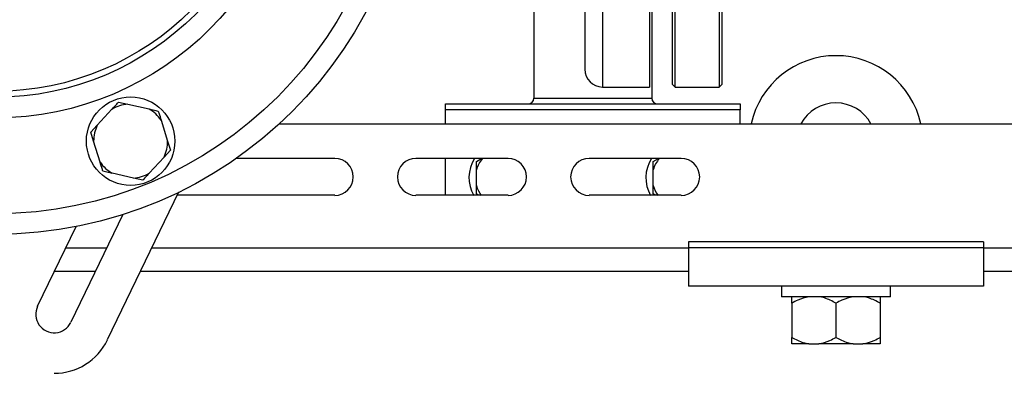
# Model space of a CAD drawing. Units: millimetres. Extents: x 4 to 416, y 4 to 293.
# Drawn here: x 233 to 247, y 68 to 73 of the extents above; entities that cross this region are included whole.
import ezdxf

# ---------------------------------------------------------------- set-up
doc = ezdxf.new("R2010")
doc.units = ezdxf.units.MM

msp = doc.modelspace()

# ---------------------------------------------------------------- linework, layer by layer
at = {"color": 7, "linetype": 'Continuous', "lineweight": 25}
for p, q in [((242.275, 72.014), (242.275, 80.058)), ((242.927, 80.058), (242.927, 72.014)), ((242.232, 80.014), (242.232, 72.058)), ((242.971, 72.058), (242.971, 80.014)), ((241.901, 76.036), (241.901, 72.014)), ((240.193, 74.34), (240.193, 71.851)), ((240.945, 73.202), (240.945, 72.275)), ((241.932, 73.275), (241.932, 71.851)), ((242.232, 72.058), (242.275, 72.014)), ((242.927, 72.014), (242.971, 72.058)), ((241.206, 72.014), (241.901, 72.014)), ((242.275, 72.014), (242.927, 72.014)), ((234.067, 71.791), (234.204, 71.76)), ((234.204, 71.76), (234.517, 71.69)), ((238.888, 71.764), (243.236, 71.764)), ((238.888, 71.677), (238.888, 71.764)), ((240.193, 71.851), (241.932, 71.851)), ((243.236, 71.764), (243.236, 71.677)), ((233.753, 71.452), (233.971, 71.688)), ((238.888, 71.471), (238.888, 71.677)), ((243.236, 71.677), (238.888, 71.677)), ((243.236, 71.471), (243.236, 71.677)), ((233.658, 71.348), (233.753, 71.452)), ((234.696, 71.524), (234.792, 71.218)), ((236.438, 71.471), (251.149, 71.471)), ((233.7, 71.214), (233.658, 71.348)), ((233.795, 70.907), (233.7, 71.214)), ((234.792, 71.218), (234.833, 71.083)), ((234.833, 71.083), (234.738, 70.98)), ((234.738, 70.98), (234.52, 70.744)), ((237.258, 70.96), (235.802, 70.96)), ((239.812, 70.96), (238.453, 70.96)), ((238.888, 70.417), (238.888, 70.96)), ((239.345, 70.916), (239.421, 70.96)), ((239.345, 70.793), (239.345, 70.916)), ((242.367, 70.96), (241.008, 70.96)), ((241.953, 70.916), (242.03, 70.96)), ((241.953, 70.793), (241.953, 70.916)), ((234.288, 70.672), (233.974, 70.742)), ((239.345, 70.562), (239.345, 70.793)), ((241.953, 70.562), (241.953, 70.793)), ((234.425, 70.641), (234.288, 70.672)), ((234.953, 70.462), (233.902, 68.285)), ((239.384, 70.417), (239.345, 70.439)), ((241.992, 70.417), (241.953, 70.439)), ((237.258, 70.417), (234.931, 70.417)), ((239.812, 70.417), (238.453, 70.417)), ((242.367, 70.417), (241.008, 70.417)), ((234.131, 70.133), (233.363, 68.545)), ((232.874, 68.781), (233.442, 69.956)), ((246.823, 69.732), (242.475, 69.732)), ((242.475, 69.732), (242.475, 69.645)), ((246.823, 69.732), (246.823, 69.645)), ((246.823, 69.645), (242.475, 69.645)), ((242.475, 69.645), (242.475, 69.08)), ((246.823, 69.645), (246.823, 69.08)), ((233.123, 69.297), (233.727, 69.297)), ((234.391, 69.297), (242.475, 69.297)), ((246.823, 69.297), (251.171, 69.297)), ((246.823, 69.08), (242.475, 69.08)), ((243.845, 69.08), (243.845, 68.923)), ((245.453, 68.923), (245.453, 69.08)), ((245.453, 68.923), (243.845, 68.923)), ((243.997, 68.827), (243.997, 68.323)), ((244.649, 68.827), (244.649, 68.323)), ((245.301, 68.827), (245.301, 68.323)), ((244.251, 68.227), (243.997, 68.227)), ((244.251, 68.227), (244.395, 68.227)), ((244.903, 68.227), (244.395, 68.227)), ((244.903, 68.227), (245.047, 68.227)), ((245.301, 68.227), (245.047, 68.227))]:
    msp.add_line(p, q, dxfattribs=at)
at = {"color": 8, "linetype": 'Continuous', "lineweight": 25}
for p, q in [((241.206, 76.036), (241.206, 72.014)), ((233.291, 69.645), (233.895, 69.645)), ((234.559, 69.645), (242.475, 69.645)), ((246.823, 69.645), (251.171, 69.645))]:
    msp.add_line(p, q, dxfattribs=at)
at = {"color": 7, "linetype": 'Continuous', "lineweight": 25}
for centre, radius in [((232.249, 76.036), 6.196), ((232.249, 76.036), 5.891), ((232.249, 76.036), 4.478), ((232.249, 76.036), 4.174), ((232.249, 76.036), 4.087), ((234.246, 71.216), 0.652)]:
    msp.add_circle(centre, radius, dxfattribs=at)
for centre, radius, start, end in [((244.649, 71.193), 1.283, 12.5299, 167.4701), ((241.206, 72.275), 0.261, 180, 270), ((234.246, 71.216), 0.546, 94.4273, 120.1862), ((240.106, 71.851), 0.087, 270, 0), ((242.019, 71.851), 0.087, 180, 270), ((244.649, 71.193), 0.587, 28.2991, 151.7009), ((234.246, 71.216), 0.546, 34.4273, 60.1862), ((234.246, 71.216), 0.546, 154.4273, 180.1862), ((234.246, 71.216), 0.546, 334.4273, 0.1862), ((234.246, 71.216), 0.546, 214.4273, 240.1862), ((237.258, 70.688), 0.272, 270, 90), ((238.453, 70.688), 0.272, 90, 270), ((239.758, 70.677), 0.522, 147.2028, 210), ((239.758, 70.677), 0.429, 138.79, 164.3424), ((239.812, 70.688), 0.272, 270, 90), ((241.008, 70.688), 0.272, 90, 270), ((242.367, 70.677), 0.522, 147.2028, 210), ((242.367, 70.677), 0.429, 138.79, 164.3424), ((242.367, 70.688), 0.272, 270, 90), ((234.246, 71.216), 0.546, 274.4273, 300.1862), ((239.758, 70.677), 0.429, 195.6576, 217.4553), ((242.367, 70.677), 0.429, 195.6576, 217.4553), ((233.119, 68.663), 0.272, 154.2178, 334.2178), ((233.119, 68.663), 0.87, 270, 334.2178)]:
    msp.add_arc(centre, radius, start, end, dxfattribs=at)
for points, knots in [([(233.971, 71.688), (233.985, 71.703), (234.018, 71.738), (234.049, 71.772), (234.067, 71.791)], [0, 0, 0, 0, 0.421443, 1, 1, 1, 1]), ([(234.517, 71.69), (234.537, 71.685), (234.584, 71.674), (234.628, 71.664), (234.654, 71.659)], [0, 0, 0, 0, 0.4214547, 1, 1, 1, 1]), ([(234.654, 71.659), (234.657, 71.65), (234.671, 71.606), (234.685, 71.561), (234.696, 71.524)], [0, 0, 0, 0, 0.206691, 1, 1, 1, 1]), ([(233.837, 70.773), (233.834, 70.782), (233.821, 70.825), (233.807, 70.871), (233.795, 70.907)], [0, 0, 0, 0, 0.206691, 1, 1, 1, 1]), ([(233.974, 70.742), (233.955, 70.747), (233.908, 70.757), (233.863, 70.767), (233.837, 70.773)], [0, 0, 0, 0, 0.421446, 1, 1, 1, 1]), ([(234.52, 70.744), (234.507, 70.729), (234.474, 70.694), (234.443, 70.66), (234.425, 70.641)], [0, 0, 0, 0, 0.421443, 1, 1, 1, 1]), ([(239.345, 70.439), (239.345, 70.446), (239.345, 70.486), (239.345, 70.528), (239.345, 70.562)], [0, 0, 0, 0, 0.18598, 1, 1, 1, 1]), ([(241.953, 70.439), (241.953, 70.446), (241.953, 70.486), (241.953, 70.528), (241.953, 70.562)], [0, 0, 0, 0, 0.18598, 1, 1, 1, 1]), ([(244.251, 68.923), (244.195, 68.91), (244.107, 68.888), (244.026, 68.844), (243.997, 68.827)], [0, 0, 0, 0, 0.6409581, 1, 1, 1, 1]), ([(243.997, 68.827), (243.997, 68.833), (243.997, 68.858), (243.997, 68.895), (243.997, 68.917), (243.997, 68.923), (243.997, 68.923)], [0, 0, 0, 0, 0.118449, 0.544313, 0.978968, 1, 1, 1, 1]), ([(244.649, 68.827), (244.593, 68.857), (244.512, 68.9), (244.423, 68.918), (244.395, 68.923)], [0, 0, 0, 0, 0.6799032, 1, 1, 1, 1]), ([(244.903, 68.923), (244.847, 68.91), (244.759, 68.888), (244.678, 68.844), (244.649, 68.827)], [0, 0, 0, 0, 0.640962, 1, 1, 1, 1]), ([(245.301, 68.827), (245.246, 68.857), (245.164, 68.9), (245.075, 68.918), (245.047, 68.923)], [0, 0, 0, 0, 0.6799056, 1, 1, 1, 1]), ([(245.301, 68.923), (245.301, 68.918), (245.301, 68.9), (245.301, 68.857), (245.301, 68.827)], [0, 0, 0, 0, 0.3169906, 1, 1, 1, 1]), ([(243.997, 68.323), (244.053, 68.294), (244.135, 68.25), (244.223, 68.233), (244.251, 68.227)], [0, 0, 0, 0, 0.6799056, 1, 1, 1, 1]), ([(243.997, 68.227), (243.997, 68.233), (243.997, 68.25), (243.997, 68.293), (243.997, 68.323)], [0, 0, 0, 0, 0.316991, 1, 1, 1, 1]), ([(244.395, 68.227), (244.451, 68.241), (244.539, 68.262), (244.62, 68.307), (244.649, 68.323)], [0, 0, 0, 0, 0.64096, 1, 1, 1, 1]), ([(244.649, 68.323), (244.705, 68.294), (244.787, 68.25), (244.875, 68.233), (244.903, 68.227)], [0, 0, 0, 0, 0.6799056, 1, 1, 1, 1]), ([(245.047, 68.227), (245.103, 68.241), (245.191, 68.262), (245.272, 68.307), (245.301, 68.323)], [0, 0, 0, 0, 0.640958, 1, 1, 1, 1]), ([(245.301, 68.323), (245.301, 68.318), (245.301, 68.293), (245.301, 68.255), (245.301, 68.234), (245.301, 68.228), (245.301, 68.227)], [0, 0, 0, 0, 0.118449, 0.544313, 0.978968, 1, 1, 1, 1])]:
    msp.add_open_spline(points, degree=3, knots=knots, dxfattribs=at)

doc.saveas('drawing.dxf')
